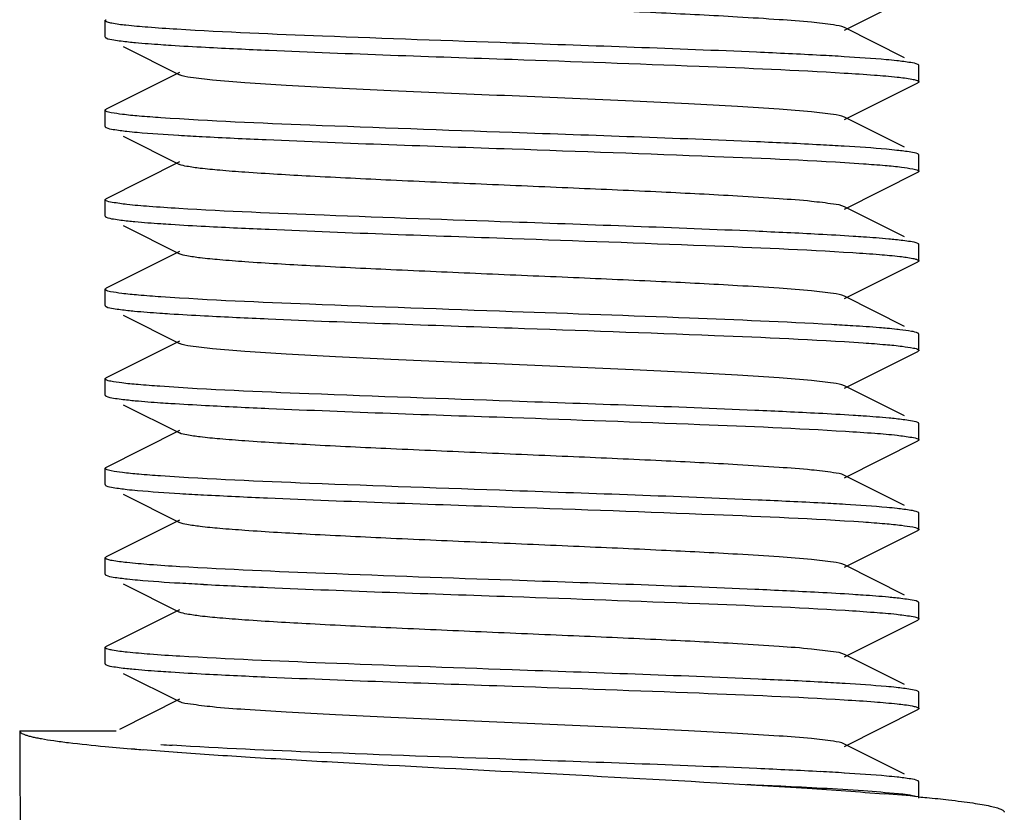
# Model space of a CAD drawing. Units: millimetres. Extents: x 1274 to 7008, y -4616 to 3317.
# Drawn here: x 4257 to 4269, y 664 to 674 of the extents above; entities that cross this region are included whole.
import ezdxf

# ---------------------------------------------------------------- set-up
doc = ezdxf.new("R2010")
doc.units = ezdxf.units.MM
doc.header["$LTSCALE"] = 30.734
doc.layers.get('0').update_dxf_attribs({"linetype": 'CONTINUOUS'})

msp = doc.modelspace()

# ---------------------------------------------------------------- linework, layer by layer
for p, q in [((4267.053, 673.829), (4267.956, 674.281)), ((4257.968, 673.744), (4257.968, 673.944)), ((4257.975, 673.953), (4257.98, 673.956)), ((4267.791, 673.488), (4267.053, 673.858)), ((4257.976, 673.734), (4257.98, 673.731)), ((4258.19, 673.626), (4258.883, 673.279)), ((4267.968, 673.194), (4267.968, 673.394)), ((4258.883, 673.308), (4257.98, 672.856)), ((4267.053, 672.729), (4267.956, 673.181)), ((4267.96, 673.184), (4267.956, 673.181)), ((4257.968, 672.644), (4257.968, 672.844)), ((4267.791, 672.388), (4267.053, 672.758)), ((4258.19, 672.526), (4258.883, 672.179)), ((4267.968, 672.094), (4267.968, 672.294)), ((4258.883, 672.208), (4257.98, 671.756)), ((4267.053, 671.629), (4267.956, 672.081)), ((4257.968, 671.544), (4257.968, 671.744)), ((4267.791, 671.288), (4267.053, 671.658)), ((4258.19, 671.426), (4258.883, 671.079)), ((4267.96, 671.203), (4267.956, 671.206)), ((4267.968, 670.994), (4267.968, 671.194)), ((4258.883, 671.108), (4257.98, 670.656)), ((4267.053, 670.529), (4267.956, 670.981)), ((4267.961, 670.984), (4267.956, 670.981)), ((4257.968, 670.444), (4257.968, 670.644)), ((4257.975, 670.653), (4257.98, 670.656)), ((4267.791, 670.188), (4267.053, 670.558)), ((4258.19, 670.326), (4258.883, 669.979)), ((4258.883, 670.008), (4257.98, 669.556)), ((4267.968, 669.894), (4267.968, 670.094)), ((4267.053, 669.429), (4267.956, 669.881)), ((4267.96, 669.884), (4267.956, 669.881)), ((4257.968, 669.344), (4257.968, 669.544)), ((4267.791, 669.088), (4267.053, 669.458)), ((4257.976, 669.334), (4257.98, 669.331)), ((4258.19, 669.226), (4258.883, 668.879)), ((4258.883, 668.908), (4257.98, 668.456)), ((4267.968, 668.794), (4267.968, 668.994)), ((4267.053, 668.329), (4267.956, 668.781)), ((4257.968, 668.244), (4257.968, 668.444)), ((4267.791, 667.988), (4267.053, 668.358)), ((4258.19, 668.126), (4258.883, 667.779)), ((4258.883, 667.808), (4257.98, 667.356)), ((4267.968, 667.694), (4267.968, 667.894)), ((4267.053, 667.229), (4267.956, 667.681)), ((4257.968, 667.144), (4257.968, 667.344)), ((4257.976, 667.353), (4257.98, 667.356)), ((4267.791, 666.888), (4267.053, 667.258)), ((4258.19, 667.026), (4258.883, 666.679)), ((4267.961, 666.803), (4267.956, 666.806)), ((4267.968, 666.594), (4267.968, 666.794)), ((4258.883, 666.708), (4257.98, 666.256)), ((4267.053, 666.129), (4267.956, 666.581)), ((4257.968, 666.044), (4257.968, 666.244)), ((4267.791, 665.788), (4267.053, 666.158)), ((4257.976, 666.034), (4257.98, 666.031)), ((4258.19, 665.926), (4258.883, 665.579)), ((4267.961, 665.703), (4267.956, 665.706)), ((4267.968, 665.494), (4267.968, 665.694)), ((4258.883, 665.608), (4258.145, 665.238)), ((4267.053, 665.029), (4267.956, 665.481)), ((4267.96, 665.484), (4267.956, 665.481)), ((4256.918, 665.219), (4258.105, 665.219)), ((4267.791, 664.688), (4267.053, 665.058)), ((4267.968, 664.394), (4267.968, 664.594))]:
    msp.add_line(p, q)
for centre, radius, start, end in [((4264.581, 632.699), 40.877, 86.5397, 86.9481), ((4261.294, 712.294), 39.831, 266.5127, 266.9292), ((4264.587, 631.69), 40.786, 86.5364, 86.9483), ((4264.994, 636.378), 33.886, 86.3431, 86.7871), ((4261.351, 708.868), 40.807, 266.537, 266.9487), ((4264.644, 628.285), 39.789, 86.5116, 86.9283), ((4261.353, 707.817), 40.855, 266.5392, 266.9476), ((4264.639, 625.988), 39.886, 86.5176, 86.9253), ((4349.84, 665.217), 92.922, 179.99903, 181.2154), ((4260.821, 695.652), 30.756, 264.6774, 265.3572), ((4260.37, 689.878), 24.886, 266.0436, 266.3643), ((4261.767, 706.971), 42.115, 265.3207, 265.4599), ((4262.65, 718.156), 53.334, 265.4659, 265.92), ((4264.593, 624.099), 40.677, 86.5336, 86.9464), ((4264.779, 629.932), 34.625, 84.714, 85.418)]:
    msp.add_arc(centre, radius, start, end)
for points, knots in [([(4267.053, 673.858), (4267.012, 673.879), (4266.872, 673.897), (4266.607, 673.931), (4266.213, 673.959), (4265.599, 673.998), (4264.757, 674.04), (4263.706, 674.087), (4262.598, 674.134), (4261.518, 674.181), (4260.55, 674.228), (4259.849, 674.268), (4259.399, 674.303), (4259.16, 674.325), (4258.996, 674.349), (4258.91, 674.365), (4258.883, 674.379)], [0, 0, 0, 0, 0.016903, 0.050166, 0.098777, 0.161154, 0.275706, 0.40751, 0.546435, 0.681789, 0.803151, 0.901199, 0.939063, 0.968446, 0.988866, 1, 1, 1, 1]), ([(4257.968, 673.944), (4257.968, 673.945), (4257.97, 673.949), (4257.973, 673.952), (4257.975, 673.953)], [0, 0, 0, 0, 0.413725, 1, 1, 1, 1]), ([(4257.972, 673.937), (4257.971, 673.938), (4257.969, 673.94), (4257.968, 673.942), (4257.968, 673.944)], [0, 0, 0, 0, 0.558453, 1, 1, 1, 1]), ([(4258.849, 673.838), (4258.73, 673.845), (4258.521, 673.859), (4258.255, 673.883), (4258.089, 673.902), (4258.006, 673.921), (4257.979, 673.93), (4257.972, 673.937)], [0, 0, 0, 0, 0.404105, 0.70851, 0.907817, 0.967123, 1, 1, 1, 1]), ([(4257.968, 673.743), (4257.968, 673.742), (4257.97, 673.738), (4257.973, 673.735), (4257.976, 673.734)], [0, 0, 0, 0, 0.411732, 1, 1, 1, 1]), ([(4257.98, 673.731), (4258.009, 673.717), (4258.104, 673.703), (4258.195, 673.69), (4258.257, 673.684)], [0, 0, 0, 0, 0.342119, 1, 1, 1, 1]), ([(4262.968, 673.669), (4262.192, 673.696), (4260.819, 673.744), (4259.446, 673.801), (4258.849, 673.838)], [0, 0, 0, 0, 0.564862, 1, 1, 1, 1]), ([(4258.257, 673.684), (4258.285, 673.681), (4258.417, 673.668), (4258.549, 673.658), (4258.654, 673.651)], [0, 0, 0, 0, 0.211963, 1, 1, 1, 1]), ([(4258.654, 673.651), (4258.695, 673.648), (4258.878, 673.636), (4259.061, 673.625), (4259.203, 673.618)], [0, 0, 0, 0, 0.225308, 1, 1, 1, 1]), ([(4259.203, 673.618), (4259.463, 673.604), (4260.718, 673.546), (4261.973, 673.503), (4262.968, 673.469)], [0, 0, 0, 0, 0.207592, 1, 1, 1, 1]), ([(4266.758, 673.518), (4266.497, 673.532), (4265.234, 673.591), (4263.97, 673.633), (4262.968, 673.669)], [0, 0, 0, 0, 0.206757, 1, 1, 1, 1]), ([(4267.696, 673.452), (4267.653, 673.456), (4267.438, 673.477), (4267.222, 673.491), (4267.049, 673.501)], [0, 0, 0, 0, 0.197477, 1, 1, 1, 1]), ([(4262.968, 673.469), (4263.734, 673.442), (4265.095, 673.394), (4266.456, 673.337), (4267.051, 673.301)], [0, 0, 0, 0, 0.562924, 1, 1, 1, 1]), ([(4267.956, 673.406), (4267.929, 673.419), (4267.84, 673.433), (4267.753, 673.445), (4267.696, 673.452)], [0, 0, 0, 0, 0.344384, 1, 1, 1, 1]), ([(4267.963, 673.402), (4267.962, 673.402), (4267.959, 673.404), (4267.957, 673.405), (4267.956, 673.406)], [0, 0, 0, 0, 0.461499, 1, 1, 1, 1]), ([(4267.968, 673.394), (4267.968, 673.395), (4267.967, 673.398), (4267.964, 673.4), (4267.963, 673.402)], [0, 0, 0, 0, 0.429862, 1, 1, 1, 1]), ([(4267.053, 672.758), (4267.012, 672.779), (4266.872, 672.797), (4266.607, 672.831), (4266.213, 672.859), (4265.709, 672.891), (4265.111, 672.923), (4264.187, 672.967), (4262.968, 673.019), (4261.749, 673.07), (4260.825, 673.114), (4260.226, 673.146), (4259.723, 673.178), (4259.329, 673.206), (4259.064, 673.24), (4258.924, 673.258), (4258.883, 673.279)], [0, 0, 0, 0, 0.016915, 0.050168, 0.098787, 0.16116, 0.235136, 0.318214, 0.500005, 0.681798, 0.764863, 0.838856, 0.90121, 0.949844, 0.983086, 1, 1, 1, 1]), ([(4267.051, 673.301), (4267.174, 673.294), (4267.392, 673.28), (4267.669, 673.255), (4267.842, 673.236), (4267.928, 673.216), (4267.956, 673.207), (4267.964, 673.201)], [0, 0, 0, 0, 0.404165, 0.708775, 0.908147, 0.967354, 1, 1, 1, 1]), ([(4267.968, 673.193), (4267.968, 673.192), (4267.966, 673.188), (4267.962, 673.185), (4267.96, 673.184)], [0, 0, 0, 0, 0.409907, 1, 1, 1, 1]), ([(4267.964, 673.201), (4267.965, 673.2), (4267.967, 673.198), (4267.968, 673.195), (4267.968, 673.193)], [0, 0, 0, 0, 0.559256, 1, 1, 1, 1]), ([(4257.968, 672.843), (4257.968, 672.845), (4257.969, 672.848), (4257.971, 672.85), (4257.973, 672.851)], [0, 0, 0, 0, 0.433464, 1, 1, 1, 1]), ([(4257.976, 672.834), (4257.973, 672.835), (4257.97, 672.838), (4257.968, 672.842), (4257.968, 672.843)], [0, 0, 0, 0, 0.588268, 1, 1, 1, 1]), ([(4257.973, 672.851), (4257.974, 672.852), (4257.976, 672.854), (4257.979, 672.855), (4257.98, 672.856)], [0, 0, 0, 0, 0.458378, 1, 1, 1, 1]), ([(4258.654, 672.751), (4258.564, 672.757), (4258.406, 672.769), (4258.201, 672.788), (4258.067, 672.809), (4257.995, 672.821), (4257.976, 672.834)], [0, 0, 0, 0, 0.394262, 0.694371, 0.896864, 1, 1, 1, 1]), ([(4257.968, 672.644), (4257.968, 672.642), (4257.969, 672.639), (4257.972, 672.637), (4257.973, 672.635)], [0, 0, 0, 0, 0.427599, 1, 1, 1, 1]), ([(4262.968, 672.569), (4262.139, 672.598), (4260.701, 672.649), (4259.262, 672.709), (4258.654, 672.751)], [0, 0, 0, 0, 0.576197, 1, 1, 1, 1]), ([(4257.973, 672.635), (4257.974, 672.635), (4257.977, 672.633), (4257.979, 672.632), (4257.98, 672.631)], [0, 0, 0, 0, 0.463354, 1, 1, 1, 1]), ([(4257.98, 672.631), (4258.007, 672.618), (4258.095, 672.604), (4258.18, 672.592), (4258.236, 672.586)], [0, 0, 0, 0, 0.344931, 1, 1, 1, 1]), ([(4258.236, 672.586), (4258.278, 672.581), (4258.489, 672.561), (4258.701, 672.547), (4258.872, 672.537)], [0, 0, 0, 0, 0.197555, 1, 1, 1, 1]), ([(4259.161, 672.52), (4259.422, 672.506), (4260.691, 672.447), (4261.96, 672.404), (4262.968, 672.369)], [0, 0, 0, 0, 0.2062, 1, 1, 1, 1]), ([(4266.758, 672.418), (4266.497, 672.432), (4265.234, 672.491), (4263.97, 672.533), (4262.968, 672.569)], [0, 0, 0, 0, 0.206792, 1, 1, 1, 1]), ([(4267.699, 672.351), (4267.656, 672.356), (4267.441, 672.377), (4267.224, 672.391), (4267.051, 672.401)], [0, 0, 0, 0, 0.197112, 1, 1, 1, 1]), ([(4262.968, 672.369), (4263.798, 672.339), (4265.238, 672.288), (4266.678, 672.228), (4267.286, 672.186)], [0, 0, 0, 0, 0.576455, 1, 1, 1, 1]), ([(4267.956, 672.306), (4267.929, 672.319), (4267.841, 672.333), (4267.756, 672.345), (4267.699, 672.351)], [0, 0, 0, 0, 0.344804, 1, 1, 1, 1]), ([(4267.964, 672.301), (4267.963, 672.302), (4267.96, 672.303), (4267.957, 672.305), (4267.956, 672.306)], [0, 0, 0, 0, 0.452411, 1, 1, 1, 1]), ([(4267.968, 672.293), (4267.968, 672.295), (4267.967, 672.298), (4267.965, 672.3), (4267.964, 672.301)], [0, 0, 0, 0, 0.440744, 1, 1, 1, 1]), ([(4267.053, 671.658), (4267.012, 671.679), (4266.872, 671.697), (4266.607, 671.731), (4266.213, 671.759), (4265.599, 671.798), (4264.757, 671.84), (4263.706, 671.887), (4262.598, 671.934), (4261.518, 671.981), (4260.551, 672.028), (4259.849, 672.068), (4259.399, 672.103), (4259.16, 672.125), (4258.996, 672.149), (4258.91, 672.165), (4258.883, 672.179)], [0, 0, 0, 0, 0.016922, 0.050164, 0.098793, 0.161155, 0.275704, 0.407511, 0.546435, 0.68178, 0.803138, 0.901189, 0.939049, 0.968443, 0.988844, 1, 1, 1, 1]), ([(4267.286, 672.186), (4267.375, 672.18), (4267.532, 672.168), (4267.735, 672.149), (4267.87, 672.128), (4267.94, 672.116), (4267.96, 672.103)], [0, 0, 0, 0, 0.39375, 0.693654, 0.896307, 1, 1, 1, 1]), ([(4267.964, 672.086), (4267.963, 672.086), (4267.96, 672.084), (4267.957, 672.082), (4267.956, 672.081)], [0, 0, 0, 0, 0.452451, 1, 1, 1, 1]), ([(4267.96, 672.103), (4267.962, 672.102), (4267.966, 672.099), (4267.968, 672.095), (4267.968, 672.094)], [0, 0, 0, 0, 0.590017, 1, 1, 1, 1]), ([(4267.968, 672.094), (4267.968, 672.092), (4267.967, 672.09), (4267.965, 672.088), (4267.964, 672.086)], [0, 0, 0, 0, 0.440709, 1, 1, 1, 1]), ([(4257.968, 671.744), (4257.968, 671.745), (4257.969, 671.748), (4257.972, 671.751), (4257.974, 671.752)], [0, 0, 0, 0, 0.427206, 1, 1, 1, 1]), ([(4257.973, 671.735), (4257.972, 671.737), (4257.969, 671.739), (4257.968, 671.742), (4257.968, 671.744)], [0, 0, 0, 0, 0.572401, 1, 1, 1, 1]), ([(4258.872, 671.637), (4258.751, 671.644), (4258.539, 671.659), (4258.265, 671.679), (4258.09, 671.707), (4257.996, 671.718), (4257.973, 671.735)], [0, 0, 0, 0, 0.401084, 0.704611, 0.905135, 1, 1, 1, 1]), ([(4257.974, 671.752), (4257.974, 671.752), (4257.977, 671.754), (4257.979, 671.755), (4257.98, 671.756)], [0, 0, 0, 0, 0.463668, 1, 1, 1, 1]), ([(4262.968, 671.469), (4262.198, 671.496), (4260.832, 671.544), (4259.467, 671.6), (4258.872, 671.637)], [0, 0, 0, 0, 0.563631, 1, 1, 1, 1]), ([(4257.968, 671.544), (4257.968, 671.542), (4257.969, 671.539), (4257.972, 671.537), (4257.973, 671.536)], [0, 0, 0, 0, 0.433, 1, 1, 1, 1]), ([(4257.973, 671.536), (4257.974, 671.535), (4257.976, 671.533), (4257.979, 671.532), (4257.98, 671.531)], [0, 0, 0, 0, 0.458772, 1, 1, 1, 1]), ([(4257.98, 671.531), (4258.008, 671.517), (4258.101, 671.503), (4258.19, 671.491), (4258.25, 671.484)], [0, 0, 0, 0, 0.343044, 1, 1, 1, 1]), ([(4258.25, 671.484), (4258.278, 671.482), (4258.412, 671.468), (4258.546, 671.458), (4258.652, 671.451)], [0, 0, 0, 0, 0.211016, 1, 1, 1, 1]), ([(4258.652, 671.451), (4258.693, 671.448), (4258.877, 671.436), (4259.06, 671.425), (4259.202, 671.418)], [0, 0, 0, 0, 0.225232, 1, 1, 1, 1]), ([(4266.736, 671.319), (4266.476, 671.333), (4265.22, 671.391), (4263.964, 671.434), (4262.968, 671.469)], [0, 0, 0, 0, 0.207478, 1, 1, 1, 1]), ([(4259.202, 671.418), (4259.463, 671.404), (4260.718, 671.346), (4261.973, 671.303), (4262.968, 671.269)], [0, 0, 0, 0, 0.207577, 1, 1, 1, 1]), ([(4267.286, 671.286), (4267.245, 671.289), (4267.062, 671.301), (4266.878, 671.312), (4266.736, 671.319)], [0, 0, 0, 0, 0.225175, 1, 1, 1, 1]), ([(4262.968, 671.269), (4263.762, 671.241), (4265.158, 671.191), (4266.554, 671.133), (4267.155, 671.095)], [0, 0, 0, 0, 0.568504, 1, 1, 1, 1]), ([(4267.682, 671.253), (4267.654, 671.256), (4267.523, 671.269), (4267.39, 671.279), (4267.286, 671.286)], [0, 0, 0, 0, 0.211745, 1, 1, 1, 1]), ([(4267.956, 671.206), (4267.927, 671.22), (4267.834, 671.234), (4267.743, 671.247), (4267.682, 671.253)], [0, 0, 0, 0, 0.342526, 1, 1, 1, 1]), ([(4267.968, 671.194), (4267.968, 671.195), (4267.966, 671.199), (4267.962, 671.202), (4267.96, 671.203)], [0, 0, 0, 0, 0.409983, 1, 1, 1, 1]), ([(4267.053, 670.558), (4267.012, 670.579), (4266.872, 670.597), (4266.607, 670.631), (4266.213, 670.659), (4265.599, 670.698), (4264.757, 670.74), (4263.706, 670.787), (4262.598, 670.834), (4261.518, 670.881), (4260.551, 670.928), (4259.849, 670.968), (4259.399, 671.003), (4259.16, 671.025), (4258.996, 671.049), (4258.91, 671.065), (4258.883, 671.079)], [0, 0, 0, 0, 0.016917, 0.050157, 0.098793, 0.161147, 0.2757, 0.40751, 0.546432, 0.681776, 0.803136, 0.901192, 0.939043, 0.968448, 0.988841, 1, 1, 1, 1]), ([(4267.155, 671.095), (4267.265, 671.088), (4267.458, 671.075), (4267.704, 671.052), (4267.857, 671.033), (4267.933, 671.015), (4267.958, 671.006), (4267.964, 671)], [0, 0, 0, 0, 0.404901, 0.709278, 0.90813, 0.967144, 1, 1, 1, 1]), ([(4267.968, 670.994), (4267.968, 670.992), (4267.966, 670.988), (4267.963, 670.986), (4267.961, 670.984)], [0, 0, 0, 0, 0.414969, 1, 1, 1, 1]), ([(4267.964, 671), (4267.965, 670.999), (4267.967, 670.997), (4267.968, 670.995), (4267.968, 670.994)], [0, 0, 0, 0, 0.553671, 1, 1, 1, 1]), ([(4257.968, 670.644), (4257.968, 670.645), (4257.97, 670.649), (4257.973, 670.652), (4257.975, 670.653)], [0, 0, 0, 0, 0.412148, 1, 1, 1, 1]), ([(4257.973, 670.636), (4257.972, 670.637), (4257.969, 670.639), (4257.968, 670.642), (4257.968, 670.644)], [0, 0, 0, 0, 0.567, 1, 1, 1, 1]), ([(4258.652, 670.551), (4258.561, 670.557), (4258.401, 670.57), (4258.194, 670.588), (4258.061, 670.611), (4257.99, 670.622), (4257.973, 670.636)], [0, 0, 0, 0, 0.400197, 0.70234, 0.902806, 1, 1, 1, 1]), ([(4262.968, 670.369), (4262.139, 670.398), (4260.7, 670.449), (4259.261, 670.509), (4258.652, 670.551)], [0, 0, 0, 0, 0.576291, 1, 1, 1, 1]), ([(4257.968, 670.444), (4257.968, 670.442), (4257.97, 670.438), (4257.972, 670.436), (4257.974, 670.435)], [0, 0, 0, 0, 0.422534, 1, 1, 1, 1]), ([(4257.974, 670.435), (4257.975, 670.434), (4257.977, 670.433), (4257.979, 670.432), (4257.98, 670.431)], [0, 0, 0, 0, 0.467518, 1, 1, 1, 1]), ([(4257.98, 670.431), (4258.008, 670.417), (4258.099, 670.404), (4258.187, 670.391), (4258.245, 670.385)], [0, 0, 0, 0, 0.343651, 1, 1, 1, 1]), ([(4258.245, 670.385), (4258.273, 670.382), (4258.405, 670.369), (4258.536, 670.359), (4258.64, 670.352)], [0, 0, 0, 0, 0.211021, 1, 1, 1, 1]), ([(4258.64, 670.352), (4258.682, 670.349), (4258.864, 670.337), (4259.047, 670.326), (4259.189, 670.319)], [0, 0, 0, 0, 0.224942, 1, 1, 1, 1]), ([(4266.893, 670.211), (4266.312, 670.243), (4265.004, 670.297), (4263.695, 670.343), (4262.968, 670.369)], [0, 0, 0, 0, 0.444408, 1, 1, 1, 1]), ([(4259.189, 670.319), (4259.45, 670.305), (4260.709, 670.246), (4261.969, 670.204), (4262.968, 670.169)], [0, 0, 0, 0, 0.207129, 1, 1, 1, 1]), ([(4262.968, 670.169), (4263.797, 670.14), (4265.236, 670.088), (4266.676, 670.028), (4267.284, 669.986)], [0, 0, 0, 0, 0.576308, 1, 1, 1, 1]), ([(4267.577, 670.163), (4267.547, 670.166), (4267.406, 670.178), (4267.265, 670.188), (4267.155, 670.195)], [0, 0, 0, 0, 0.218034, 1, 1, 1, 1]), ([(4267.733, 670.147), (4267.721, 670.149), (4267.669, 670.155), (4267.617, 670.16), (4267.577, 670.163)], [0, 0, 0, 0, 0.227244, 1, 1, 1, 1]), ([(4267.956, 670.106), (4267.932, 670.118), (4267.856, 670.131), (4267.782, 670.142), (4267.733, 670.147)], [0, 0, 0, 0, 0.349834, 1, 1, 1, 1]), ([(4267.964, 670.1), (4267.963, 670.101), (4267.96, 670.103), (4267.957, 670.105), (4267.956, 670.106)], [0, 0, 0, 0, 0.447687, 1, 1, 1, 1]), ([(4267.968, 670.094), (4267.968, 670.095), (4267.967, 670.097), (4267.965, 670.099), (4267.964, 670.1)], [0, 0, 0, 0, 0.446329, 1, 1, 1, 1]), ([(4267.053, 669.458), (4267.012, 669.479), (4266.872, 669.497), (4266.607, 669.531), (4266.213, 669.559), (4265.709, 669.591), (4265.111, 669.623), (4264.187, 669.667), (4262.968, 669.719), (4261.749, 669.77), (4260.825, 669.814), (4260.226, 669.846), (4259.723, 669.878), (4259.329, 669.906), (4259.063, 669.94), (4258.924, 669.958), (4258.883, 669.979)], [0, 0, 0, 0, 0.016911, 0.050156, 0.09879, 0.161144, 0.235139, 0.318203, 0.499997, 0.681789, 0.764867, 0.838843, 0.901217, 0.949833, 0.98309, 1, 1, 1, 1]), ([(4267.284, 669.986), (4267.376, 669.98), (4267.535, 669.967), (4267.743, 669.949), (4267.875, 669.926), (4267.946, 669.915), (4267.963, 669.901)], [0, 0, 0, 0, 0.400363, 0.702559, 0.902968, 1, 1, 1, 1]), ([(4267.968, 669.893), (4267.968, 669.892), (4267.966, 669.888), (4267.962, 669.885), (4267.96, 669.884)], [0, 0, 0, 0, 0.411701, 1, 1, 1, 1]), ([(4267.963, 669.901), (4267.965, 669.9), (4267.967, 669.898), (4267.968, 669.895), (4267.968, 669.893)], [0, 0, 0, 0, 0.566385, 1, 1, 1, 1]), ([(4257.968, 669.544), (4257.968, 669.545), (4257.969, 669.548), (4257.972, 669.55), (4257.973, 669.552)], [0, 0, 0, 0, 0.429732, 1, 1, 1, 1]), ([(4257.974, 669.535), (4257.972, 669.536), (4257.97, 669.538), (4257.968, 669.542), (4257.968, 669.544)], [0, 0, 0, 0, 0.577466, 1, 1, 1, 1]), ([(4257.973, 669.552), (4257.974, 669.552), (4257.977, 669.554), (4257.979, 669.555), (4257.98, 669.556)], [0, 0, 0, 0, 0.461605, 1, 1, 1, 1]), ([(4258.64, 669.452), (4258.552, 669.458), (4258.396, 669.47), (4258.193, 669.489), (4258.062, 669.51), (4257.992, 669.522), (4257.974, 669.535)], [0, 0, 0, 0, 0.397152, 0.698175, 0.899647, 1, 1, 1, 1]), ([(4262.968, 669.269), (4262.135, 669.298), (4260.693, 669.35), (4259.25, 669.409), (4258.64, 669.452)], [0, 0, 0, 0, 0.577061, 1, 1, 1, 1]), ([(4257.968, 669.343), (4257.968, 669.342), (4257.97, 669.338), (4257.974, 669.335), (4257.976, 669.334)], [0, 0, 0, 0, 0.409778, 1, 1, 1, 1]), ([(4257.98, 669.331), (4258.009, 669.317), (4258.102, 669.303), (4258.193, 669.29), (4258.254, 669.284)], [0, 0, 0, 0, 0.342522, 1, 1, 1, 1]), ([(4258.254, 669.284), (4258.282, 669.281), (4258.413, 669.268), (4258.545, 669.258), (4258.65, 669.251)], [0, 0, 0, 0, 0.211747, 1, 1, 1, 1]), ([(4258.65, 669.251), (4258.691, 669.248), (4258.874, 669.236), (4259.058, 669.226), (4259.2, 669.218)], [0, 0, 0, 0, 0.22517, 1, 1, 1, 1]), ([(4266.733, 669.119), (4266.473, 669.133), (4265.218, 669.191), (4263.963, 669.234), (4262.968, 669.269)], [0, 0, 0, 0, 0.20758, 1, 1, 1, 1]), ([(4259.2, 669.218), (4259.46, 669.204), (4260.716, 669.146), (4261.972, 669.103), (4262.968, 669.069)], [0, 0, 0, 0, 0.20748, 1, 1, 1, 1]), ([(4262.968, 669.069), (4263.738, 669.042), (4265.104, 668.993), (4266.47, 668.937), (4267.065, 668.9)], [0, 0, 0, 0, 0.563666, 1, 1, 1, 1]), ([(4267.284, 669.086), (4267.243, 669.089), (4267.059, 669.101), (4266.876, 669.112), (4266.733, 669.119)], [0, 0, 0, 0, 0.225212, 1, 1, 1, 1]), ([(4267.687, 669.053), (4267.658, 669.056), (4267.524, 669.069), (4267.39, 669.079), (4267.284, 669.086)], [0, 0, 0, 0, 0.21097, 1, 1, 1, 1]), ([(4267.956, 669.006), (4267.928, 669.02), (4267.835, 669.034), (4267.746, 669.046), (4267.687, 669.053)], [0, 0, 0, 0, 0.343102, 1, 1, 1, 1]), ([(4267.065, 668.9), (4267.186, 668.893), (4267.397, 668.878), (4267.672, 668.858), (4267.846, 668.83), (4267.94, 668.819), (4267.963, 668.802)], [0, 0, 0, 0, 0.401149, 0.704695, 0.905196, 1, 1, 1, 1]), ([(4267.963, 669.001), (4267.962, 669.002), (4267.96, 669.004), (4267.957, 669.005), (4267.956, 669.006)], [0, 0, 0, 0, 0.458253, 1, 1, 1, 1]), ([(4267.968, 668.993), (4267.968, 668.995), (4267.967, 668.998), (4267.965, 669), (4267.963, 669.001)], [0, 0, 0, 0, 0.433615, 1, 1, 1, 1]), ([(4267.053, 668.358), (4267.012, 668.379), (4266.872, 668.397), (4266.607, 668.431), (4266.213, 668.459), (4265.599, 668.498), (4264.757, 668.54), (4263.706, 668.587), (4262.598, 668.634), (4261.518, 668.681), (4260.55, 668.728), (4259.849, 668.768), (4259.399, 668.803), (4259.16, 668.825), (4258.996, 668.849), (4258.91, 668.865), (4258.883, 668.879)], [0, 0, 0, 0, 0.0169, 0.050157, 0.098781, 0.161141, 0.275701, 0.407509, 0.54643, 0.68178, 0.803149, 0.901207, 0.939049, 0.968455, 0.988858, 1, 1, 1, 1]), ([(4267.962, 668.785), (4267.961, 668.785), (4267.959, 668.783), (4267.957, 668.782), (4267.956, 668.781)], [0, 0, 0, 0, 0.463908, 1, 1, 1, 1]), ([(4267.968, 668.794), (4267.968, 668.792), (4267.967, 668.789), (4267.964, 668.787), (4267.962, 668.785)], [0, 0, 0, 0, 0.426915, 1, 1, 1, 1]), ([(4267.963, 668.802), (4267.964, 668.801), (4267.967, 668.798), (4267.968, 668.795), (4267.968, 668.794)], [0, 0, 0, 0, 0.572111, 1, 1, 1, 1]), ([(4257.968, 668.443), (4257.968, 668.445), (4257.969, 668.448), (4257.971, 668.45), (4257.972, 668.451)], [0, 0, 0, 0, 0.441037, 1, 1, 1, 1]), ([(4257.976, 668.434), (4257.974, 668.435), (4257.97, 668.438), (4257.968, 668.442), (4257.968, 668.443)], [0, 0, 0, 0, 0.590222, 1, 1, 1, 1]), ([(4257.972, 668.451), (4257.973, 668.452), (4257.976, 668.453), (4257.979, 668.455), (4257.98, 668.456)], [0, 0, 0, 0, 0.452172, 1, 1, 1, 1]), ([(4258.65, 668.351), (4258.561, 668.357), (4258.404, 668.369), (4258.201, 668.388), (4258.066, 668.409), (4257.996, 668.421), (4257.976, 668.434)], [0, 0, 0, 0, 0.393691, 0.693573, 0.896246, 1, 1, 1, 1]), ([(4262.968, 668.169), (4262.138, 668.198), (4260.698, 668.249), (4259.258, 668.309), (4258.65, 668.351)], [0, 0, 0, 0, 0.576457, 1, 1, 1, 1]), ([(4257.968, 668.244), (4257.968, 668.242), (4257.969, 668.24), (4257.971, 668.238), (4257.972, 668.236)], [0, 0, 0, 0, 0.440413, 1, 1, 1, 1]), ([(4257.972, 668.236), (4257.973, 668.236), (4257.976, 668.234), (4257.979, 668.232), (4257.98, 668.231)], [0, 0, 0, 0, 0.452694, 1, 1, 1, 1]), ([(4257.98, 668.231), (4258.007, 668.218), (4258.095, 668.204), (4258.181, 668.192), (4258.237, 668.186)], [0, 0, 0, 0, 0.344752, 1, 1, 1, 1]), ([(4258.237, 668.186), (4258.28, 668.181), (4258.496, 668.161), (4258.712, 668.146), (4258.886, 668.136)], [0, 0, 0, 0, 0.19715, 1, 1, 1, 1]), ([(4266.776, 668.017), (4266.515, 668.031), (4265.246, 668.09), (4263.976, 668.133), (4262.968, 668.169)], [0, 0, 0, 0, 0.206171, 1, 1, 1, 1]), ([(4259.178, 668.119), (4259.44, 668.105), (4260.702, 668.046), (4261.966, 668.004), (4262.968, 667.969)], [0, 0, 0, 0, 0.206805, 1, 1, 1, 1]), ([(4262.968, 667.969), (4263.797, 667.94), (4265.235, 667.888), (4266.674, 667.828), (4267.282, 667.786)], [0, 0, 0, 0, 0.576182, 1, 1, 1, 1]), ([(4267.7, 667.951), (4267.659, 667.956), (4267.447, 667.976), (4267.235, 667.99), (4267.065, 668)], [0, 0, 0, 0, 0.197535, 1, 1, 1, 1]), ([(4267.956, 667.906), (4267.929, 667.919), (4267.842, 667.933), (4267.757, 667.945), (4267.7, 667.951)], [0, 0, 0, 0, 0.344977, 1, 1, 1, 1]), ([(4267.963, 667.902), (4267.962, 667.902), (4267.959, 667.904), (4267.957, 667.905), (4267.956, 667.906)], [0, 0, 0, 0, 0.463115, 1, 1, 1, 1]), ([(4267.968, 667.894), (4267.968, 667.895), (4267.967, 667.898), (4267.964, 667.901), (4267.963, 667.902)], [0, 0, 0, 0, 0.427889, 1, 1, 1, 1]), ([(4267.053, 667.258), (4267.012, 667.279), (4266.872, 667.297), (4266.607, 667.331), (4266.213, 667.359), (4265.599, 667.398), (4264.757, 667.44), (4263.706, 667.487), (4262.598, 667.534), (4261.518, 667.581), (4260.55, 667.628), (4259.849, 667.668), (4259.399, 667.703), (4259.16, 667.725), (4258.996, 667.749), (4258.91, 667.765), (4258.883, 667.779)], [0, 0, 0, 0, 0.016894, 0.05016, 0.098775, 0.161146, 0.275703, 0.407509, 0.546431, 0.681785, 0.803154, 0.901208, 0.939056, 0.968453, 0.988867, 1, 1, 1, 1]), ([(4267.282, 667.786), (4267.372, 667.78), (4267.53, 667.768), (4267.735, 667.749), (4267.87, 667.728), (4267.941, 667.716), (4267.961, 667.703)], [0, 0, 0, 0, 0.394399, 0.694557, 0.897003, 1, 1, 1, 1]), ([(4267.963, 667.686), (4267.962, 667.685), (4267.96, 667.683), (4267.957, 667.682), (4267.956, 667.681)], [0, 0, 0, 0, 0.458905, 1, 1, 1, 1]), ([(4267.961, 667.703), (4267.963, 667.702), (4267.966, 667.699), (4267.968, 667.695), (4267.968, 667.694)], [0, 0, 0, 0, 0.58781, 1, 1, 1, 1]), ([(4267.968, 667.694), (4267.968, 667.692), (4267.967, 667.689), (4267.964, 667.687), (4267.963, 667.686)], [0, 0, 0, 0, 0.432839, 1, 1, 1, 1]), ([(4257.968, 667.344), (4257.968, 667.345), (4257.97, 667.349), (4257.974, 667.352), (4257.976, 667.353)], [0, 0, 0, 0, 0.410114, 1, 1, 1, 1]), ([(4257.972, 667.336), (4257.971, 667.338), (4257.969, 667.34), (4257.968, 667.342), (4257.968, 667.344)], [0, 0, 0, 0, 0.559587, 1, 1, 1, 1]), ([(4258.886, 667.236), (4258.762, 667.243), (4258.544, 667.257), (4258.267, 667.282), (4258.094, 667.302), (4258.008, 667.321), (4257.98, 667.33), (4257.972, 667.336)], [0, 0, 0, 0, 0.404087, 0.708672, 0.908073, 0.967312, 1, 1, 1, 1]), ([(4262.968, 667.069), (4262.202, 667.095), (4260.841, 667.144), (4259.48, 667.2), (4258.886, 667.236)], [0, 0, 0, 0, 0.562905, 1, 1, 1, 1]), ([(4257.968, 667.144), (4257.968, 667.142), (4257.969, 667.139), (4257.972, 667.137), (4257.973, 667.136)], [0, 0, 0, 0, 0.429985, 1, 1, 1, 1]), ([(4257.973, 667.136), (4257.974, 667.135), (4257.977, 667.133), (4257.979, 667.132), (4257.98, 667.131)], [0, 0, 0, 0, 0.461404, 1, 1, 1, 1]), ([(4257.98, 667.131), (4258.007, 667.118), (4258.096, 667.104), (4258.183, 667.092), (4258.24, 667.086)], [0, 0, 0, 0, 0.344388, 1, 1, 1, 1]), ([(4258.24, 667.086), (4258.282, 667.081), (4258.498, 667.06), (4258.714, 667.046), (4258.887, 667.036)], [0, 0, 0, 0, 0.197481, 1, 1, 1, 1]), ([(4259.178, 667.019), (4259.439, 667.005), (4260.702, 666.946), (4261.966, 666.904), (4262.968, 666.869)], [0, 0, 0, 0, 0.206743, 1, 1, 1, 1]), ([(4266.733, 666.919), (4266.472, 666.933), (4265.218, 666.991), (4263.963, 667.034), (4262.968, 667.069)], [0, 0, 0, 0, 0.207597, 1, 1, 1, 1]), ([(4262.968, 666.869), (4263.737, 666.842), (4265.102, 666.793), (4266.466, 666.737), (4267.061, 666.701)], [0, 0, 0, 0, 0.563529, 1, 1, 1, 1]), ([(4267.282, 666.886), (4267.241, 666.889), (4267.058, 666.901), (4266.875, 666.912), (4266.733, 666.919)], [0, 0, 0, 0, 0.225317, 1, 1, 1, 1]), ([(4267.679, 666.853), (4267.651, 666.856), (4267.519, 666.869), (4267.387, 666.879), (4267.282, 666.886)], [0, 0, 0, 0, 0.211951, 1, 1, 1, 1]), ([(4267.956, 666.806), (4267.927, 666.82), (4267.832, 666.834), (4267.741, 666.847), (4267.679, 666.853)], [0, 0, 0, 0, 0.342122, 1, 1, 1, 1]), ([(4267.968, 666.794), (4267.968, 666.795), (4267.966, 666.799), (4267.963, 666.802), (4267.961, 666.803)], [0, 0, 0, 0, 0.41219, 1, 1, 1, 1]), ([(4267.053, 666.158), (4267.012, 666.179), (4266.872, 666.197), (4266.607, 666.231), (4266.213, 666.259), (4265.599, 666.298), (4264.757, 666.34), (4263.706, 666.387), (4262.598, 666.434), (4261.518, 666.481), (4260.55, 666.528), (4259.849, 666.568), (4259.399, 666.603), (4259.16, 666.625), (4258.996, 666.649), (4258.91, 666.665), (4258.883, 666.679)], [0, 0, 0, 0, 0.016894, 0.050159, 0.098772, 0.16115, 0.275704, 0.40751, 0.546434, 0.681788, 0.803154, 0.901203, 0.939062, 0.968448, 0.988869, 1, 1, 1, 1]), ([(4267.061, 666.701), (4267.181, 666.693), (4267.391, 666.679), (4267.664, 666.658), (4267.842, 666.632), (4267.936, 666.619), (4267.961, 666.603)], [0, 0, 0, 0, 0.397261, 0.699478, 0.901323, 1, 1, 1, 1]), ([(4267.961, 666.603), (4267.963, 666.602), (4267.966, 666.599), (4267.968, 666.595), (4267.968, 666.594)], [0, 0, 0, 0, 0.588047, 1, 1, 1, 1]), ([(4267.968, 666.594), (4267.968, 666.592), (4267.967, 666.59), (4267.965, 666.588), (4267.964, 666.587)], [0, 0, 0, 0, 0.445234, 1, 1, 1, 1]), ([(4267.964, 666.587), (4267.963, 666.586), (4267.96, 666.584), (4267.957, 666.582), (4267.956, 666.581)], [0, 0, 0, 0, 0.448901, 1, 1, 1, 1]), ([(4257.968, 666.244), (4257.968, 666.245), (4257.97, 666.249), (4257.972, 666.251), (4257.974, 666.252)], [0, 0, 0, 0, 0.422311, 1, 1, 1, 1]), ([(4257.973, 666.236), (4257.972, 666.237), (4257.969, 666.239), (4257.968, 666.242), (4257.968, 666.244)], [0, 0, 0, 0, 0.570015, 1, 1, 1, 1]), ([(4258.887, 666.136), (4258.764, 666.143), (4258.548, 666.157), (4258.271, 666.181), (4258.098, 666.201), (4258.01, 666.22), (4257.981, 666.229), (4257.973, 666.236)], [0, 0, 0, 0, 0.401619, 0.705356, 0.905605, 0.965913, 1, 1, 1, 1]), ([(4257.974, 666.252), (4257.975, 666.253), (4257.977, 666.254), (4257.979, 666.255), (4257.98, 666.256)], [0, 0, 0, 0, 0.467694, 1, 1, 1, 1]), ([(4262.968, 665.969), (4262.202, 665.995), (4260.842, 666.044), (4259.481, 666.1), (4258.887, 666.136)], [0, 0, 0, 0, 0.562892, 1, 1, 1, 1]), ([(4257.968, 666.043), (4257.968, 666.042), (4257.97, 666.038), (4257.973, 666.035), (4257.976, 666.034)], [0, 0, 0, 0, 0.411669, 1, 1, 1, 1]), ([(4257.98, 666.031), (4258.009, 666.017), (4258.104, 666.003), (4258.195, 665.99), (4258.256, 665.984)], [0, 0, 0, 0, 0.342164, 1, 1, 1, 1]), ([(4258.256, 665.984), (4258.284, 665.981), (4258.416, 665.968), (4258.549, 665.958), (4258.653, 665.951)], [0, 0, 0, 0, 0.211948, 1, 1, 1, 1]), ([(4258.653, 665.951), (4258.694, 665.948), (4258.877, 665.936), (4259.06, 665.925), (4259.202, 665.918)], [0, 0, 0, 0, 0.225289, 1, 1, 1, 1]), ([(4259.202, 665.918), (4259.463, 665.904), (4260.718, 665.846), (4261.973, 665.803), (4262.968, 665.769)], [0, 0, 0, 0, 0.207571, 1, 1, 1, 1]), ([(4266.778, 665.817), (4266.517, 665.831), (4265.247, 665.89), (4263.976, 665.933), (4262.968, 665.969)], [0, 0, 0, 0, 0.206074, 1, 1, 1, 1]), ([(4262.968, 665.769), (4263.735, 665.742), (4265.096, 665.693), (4266.458, 665.637), (4267.052, 665.601)], [0, 0, 0, 0, 0.563008, 1, 1, 1, 1]), ([(4267.691, 665.752), (4267.649, 665.757), (4267.44, 665.776), (4267.23, 665.79), (4267.061, 665.801)], [0, 0, 0, 0, 0.198826, 1, 1, 1, 1]), ([(4267.956, 665.706), (4267.928, 665.72), (4267.837, 665.733), (4267.749, 665.746), (4267.691, 665.752)], [0, 0, 0, 0, 0.343621, 1, 1, 1, 1]), ([(4267.968, 665.694), (4267.968, 665.695), (4267.966, 665.699), (4267.963, 665.702), (4267.961, 665.703)], [0, 0, 0, 0, 0.411953, 1, 1, 1, 1]), ([(4267.053, 665.058), (4267.012, 665.079), (4266.872, 665.097), (4266.607, 665.131), (4266.213, 665.159), (4265.709, 665.191), (4265.111, 665.223), (4264.187, 665.267), (4262.968, 665.319), (4261.749, 665.37), (4260.825, 665.414), (4260.226, 665.446), (4259.723, 665.478), (4259.329, 665.506), (4259.064, 665.54), (4258.924, 665.558), (4258.883, 665.579)], [0, 0, 0, 0, 0.016908, 0.050167, 0.098782, 0.161159, 0.235134, 0.318213, 0.500006, 0.6818, 0.764864, 0.838858, 0.901213, 0.949845, 0.983092, 1, 1, 1, 1]), ([(4267.052, 665.601), (4267.176, 665.594), (4267.393, 665.58), (4267.67, 665.555), (4267.842, 665.536), (4267.929, 665.516), (4267.956, 665.507), (4267.964, 665.501)], [0, 0, 0, 0, 0.404293, 0.708938, 0.908261, 0.967416, 1, 1, 1, 1]), ([(4267.964, 665.501), (4267.965, 665.5), (4267.967, 665.497), (4267.968, 665.495), (4267.968, 665.493)], [0, 0, 0, 0, 0.558671, 1, 1, 1, 1]), ([(4267.968, 665.493), (4267.968, 665.492), (4267.966, 665.488), (4267.962, 665.485), (4267.96, 665.484)], [0, 0, 0, 0, 0.40965, 1, 1, 1, 1]), ([(4256.918, 665.219), (4256.918, 665.209), (4256.934, 665.194), (4256.958, 665.182), (4256.988, 665.17), (4257.026, 665.158), (4257.072, 665.146), (4257.126, 665.135), (4257.215, 665.118), (4257.346, 665.097), (4257.606, 665.064), (4257.817, 665.042), (4257.968, 665.028)], [0, 0, 0, 0, 0.02703, 0.049468, 0.078932, 0.115691, 0.159849, 0.211435, 0.270431, 0.410448, 0.57931, 1, 1, 1, 1]), ([(4262.968, 664.869), (4262.177, 664.896), (4260.785, 664.946), (4259.393, 665.003), (4258.792, 665.042)], [0, 0, 0, 0, 0.567888, 1, 1, 1, 1]), ([(4258.855, 664.957), (4259.153, 664.935), (4259.788, 664.894), (4261.159, 664.814), (4262.232, 664.758), (4262.968, 664.719)], [0, 0, 0, 0, 0.217949, 0.463041, 1, 1, 1, 1]), ([(4266.76, 664.718), (4266.499, 664.732), (4265.235, 664.791), (4263.971, 664.833), (4262.968, 664.869)], [0, 0, 0, 0, 0.206732, 1, 1, 1, 1]), ([(4262.968, 664.719), (4263.807, 664.675), (4265.017, 664.611), (4266.542, 664.519), (4267.229, 664.471), (4267.545, 664.446)], [0, 0, 0, 0, 0.549627, 0.792911, 1, 1, 1, 1]), ([(4267.7, 664.651), (4267.657, 664.656), (4267.442, 664.676), (4267.226, 664.691), (4267.052, 664.701)], [0, 0, 0, 0, 0.197051, 1, 1, 1, 1]), ([(4265.852, 664.561), (4265.991, 664.555), (4266.47, 664.534), (4266.949, 664.51), (4267.287, 664.486)], [0, 0, 0, 0, 0.292308, 1, 1, 1, 1]), ([(4267.956, 664.606), (4267.929, 664.619), (4267.841, 664.633), (4267.756, 664.645), (4267.7, 664.651)], [0, 0, 0, 0, 0.344925, 1, 1, 1, 1]), ([(4267.964, 664.601), (4267.963, 664.602), (4267.96, 664.603), (4267.957, 664.605), (4267.956, 664.606)], [0, 0, 0, 0, 0.451932, 1, 1, 1, 1]), ([(4267.968, 664.593), (4267.968, 664.595), (4267.967, 664.597), (4267.965, 664.6), (4267.964, 664.601)], [0, 0, 0, 0, 0.441329, 1, 1, 1, 1]), ([(4267.287, 664.486), (4267.43, 664.476), (4267.647, 664.455), (4267.867, 664.436), (4267.939, 664.413)], [0, 0, 0, 0, 0.657435, 1, 1, 1, 1]), ([(4267.968, 664.409), (4268.001, 664.406), (4268.123, 664.395), (4268.244, 664.382), (4268.333, 664.372)], [0, 0, 0, 0, 0.268126, 1, 1, 1, 1]), ([(4268.333, 664.372), (4268.386, 664.366), (4268.485, 664.354), (4268.623, 664.335), (4268.741, 664.316), (4268.838, 664.298), (4268.905, 664.281), (4268.948, 664.268), (4268.973, 664.258), (4268.992, 664.249), (4269.009, 664.238), (4269.018, 664.226), (4269.018, 664.219)], [0, 0, 0, 0, 0.22348, 0.419252, 0.586702, 0.725376, 0.835039, 0.879027, 0.915883, 0.945789, 0.969133, 1, 1, 1, 1])]:
    msp.add_open_spline(points, degree=3, knots=knots)

doc.saveas('drawing.dxf')
